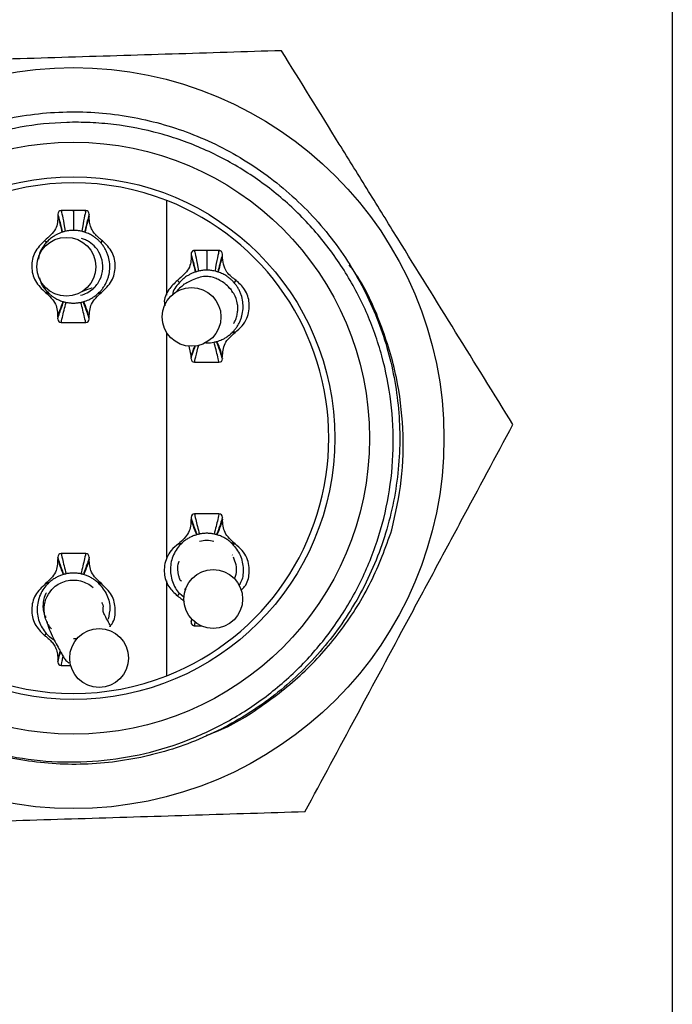
# Model space of a CAD drawing. Units: millimetres. Extents: x 0 to 210, y 0 to 297.
# Drawn here: x 105 to 114, y 60 to 75 of the extents above; entities that cross this region are included whole.
import ezdxf

# ---------------------------------------------------------------- set-up
doc = ezdxf.new("R2010")
doc.units = ezdxf.units.MM

msp = doc.modelspace()

# ---------------------------------------------------------------- linework, layer by layer
at = {"color": 7, "linetype": 'Continuous', "lineweight": 25}
for p, q in [((114.472, 89.36), (114.472, 47.56)), ((107.172, 70.524), (107.172, 71.892)), ((105.595, 71.696), (105.595, 71.67)), ((106.049, 71.67), (106.049, 71.696)), ((105.662, 71.435), (105.656, 71.434)), ((105.412, 71.305), (105.426, 71.281)), ((106.232, 71.305), (106.217, 71.281)), ((107.52, 71.119), (107.52, 71.093)), ((107.521, 71.112), (107.521, 71.112)), ((107.973, 71.093), (107.973, 71.119)), ((107.587, 70.86), (107.581, 70.859)), ((107.331, 70.732), (107.351, 70.706)), ((108.162, 70.732), (108.142, 70.706)), ((105.467, 70.567), (105.419, 70.563)), ((105.419, 70.563), (105.473, 70.543)), ((106.111, 70.634), (106.12, 70.635)), ((106.225, 70.563), (106.17, 70.543)), ((106.177, 70.567), (106.225, 70.563)), ((106.048, 70.182), (106.048, 70.182)), ((107.172, 66.735), (107.172, 69.978)), ((107.489, 69.79), (107.52, 69.631)), ((107.521, 69.609), (107.521, 69.609)), ((107.521, 67.312), (107.521, 67.312)), ((106.048, 66.738), (106.048, 66.738)), ((105.419, 66.358), (105.473, 66.378)), ((105.467, 66.354), (105.419, 66.358)), ((106.225, 66.358), (106.17, 66.378)), ((106.177, 66.354), (106.225, 66.358)), ((107.172, 65.029), (107.172, 66.397)), ((107.443, 66.264), (107.427, 66.281)), ((107.331, 66.189), (107.351, 66.215)), ((107.419, 66.156), (107.351, 66.215)), ((107.52, 65.828), (107.52, 65.802)), ((107.521, 65.809), (107.521, 65.809)), ((105.412, 65.616), (105.426, 65.64)), ((105.595, 65.251), (105.595, 65.225))]:
    msp.add_line(p, q, dxfattribs=at)
for centre, radius in [((105.822, 68.46), 5.351), ((105.822, 68.46), 4.275), ((105.822, 68.46), 3.775), ((105.719, 70.935), 0.425), ((107.527, 70.211), 0.425), ((107.84, 66.136), 0.425), ((106.192, 65.284), 0.425)]:
    msp.add_circle(centre, radius, dxfattribs=at)
for centre, radius, start, end in [((105.822, 68.46), 3.687, 68.5246, 111.4754), ((105.822, 68.46), 3.688, 291.4754, 68.5246), ((105.822, 70.935), 0.525, 71.6288, 72.251), ((107.747, 70.36), 0.525, 71.6288, 72.251), ((105.822, 70.935), 0.525, 253.7438, 254.2363), ((105.822, 70.935), 0.525, 285.7637, 286.2562), ((107.747, 70.36), 0.525, 285.7637, 286.2562), ((107.747, 66.56), 0.525, 105.7637, 106.2562), ((107.747, 66.56), 0.525, 73.7438, 74.2363), ((105.822, 65.985), 0.525, 105.7637, 106.2562), ((105.822, 65.985), 0.525, 73.7438, 74.2363), ((105.822, 68.46), 3.688, 248.5246, 291.4754)]:
    msp.add_arc(centre, radius, start, end, dxfattribs=at)
for points, knots in [([(108.826, 74.056), (108.306, 74.04), (107.775, 74.023), (106.715, 73.991), (106.184, 73.974), (105.12, 73.941), (104.586, 73.925), (103.517, 73.892), (102.993, 73.876), (102.478, 73.86)], [0, 0, 0, 0, 0.25, 0.25, 0.5, 0.5, 0.75, 0.75, 1, 1, 1, 1]), ([(112.17, 68.656), (111.895, 69.1), (111.619, 69.545), (111.065, 70.44), (110.786, 70.89), (110.366, 71.569), (110.225, 71.796), (109.943, 72.252), (109.801, 72.481), (109.38, 73.162), (109.102, 73.611), (108.826, 74.056)], [0, 0, 0, 0, 0.25, 0.25, 0.5, 0.5, 0.625, 0.625, 0.75, 0.75, 1, 1, 1, 1]), ([(101.985, 71.196), (102.146, 71.401), (102.495, 71.843), (103.179, 72.396), (103.997, 72.84), (104.901, 73.114), (105.835, 73.203), (106.752, 73.11), (107.628, 72.845), (108.447, 72.411), (109.176, 71.815), (109.773, 71.085), (110.206, 70.267), (110.471, 69.39), (110.565, 68.474), (110.476, 67.54), (110.201, 66.636), (109.758, 65.816), (109.174, 65.108), (108.466, 64.524), (107.646, 64.081), (106.743, 63.807), (105.807, 63.716), (104.895, 63.817), (104.181, 64.007), (103.809, 64.216), (103.698, 64.278)], [0, 0, 0, 0, 0.0364018, 0.0784254, 0.1218349, 0.1658246, 0.2095223, 0.2520896, 0.2937247, 0.3367558, 0.3806478, 0.4245397, 0.4675709, 0.509206, 0.5517732, 0.595471, 0.6394607, 0.6828702, 0.7248938, 0.7669174, 0.8103269, 0.8543166, 0.8980143, 0.9405816, 0.9822167, 1, 1, 1, 1]), ([(102.027, 65.666), (102.301, 65.301), (102.625, 64.978), (103.357, 64.435), (103.753, 64.223), (104.391, 63.99), (104.611, 63.927), (105.055, 63.834), (105.282, 63.804), (105.733, 63.777), (105.957, 63.78), (106.406, 63.818), (106.63, 63.854), (107.073, 63.958), (107.29, 64.026), (107.713, 64.194), (107.916, 64.292), (108.306, 64.516), (108.492, 64.642), (108.759, 64.852), (108.847, 64.926), (109.014, 65.078), (109.095, 65.157), (109.327, 65.402), (109.469, 65.576), (109.728, 65.945), (109.846, 66.141), (110.05, 66.547), (110.137, 66.759), (110.279, 67.189), (110.334, 67.407), (110.411, 67.85), (110.433, 68.074), (110.445, 68.53), (110.434, 68.757), (110.379, 69.208), (110.335, 69.431), (110.216, 69.865), (110.141, 70.077), (109.959, 70.49), (109.851, 70.692), (109.609, 71.076), (109.472, 71.26), (109.177, 71.602), (109.018, 71.761), (108.678, 72.055), (108.495, 72.19), (108.111, 72.434), (107.91, 72.541), (107.493, 72.725), (107.281, 72.8), (106.847, 72.919), (106.626, 72.962), (106.289, 73.003), (106.175, 73.012), (105.949, 73.022), (105.836, 73.023), (105.498, 73.013), (105.275, 72.99), (104.831, 72.91), (104.609, 72.853), (104.179, 72.706), (103.969, 72.617), (103.565, 72.408), (103.372, 72.289), (103.188, 72.155)], [0, 0, 0, 0, 0.0625, 0.0625, 0.125, 0.125, 0.15625, 0.15625, 0.1875, 0.1875, 0.21875, 0.21875, 0.25, 0.25, 0.28125, 0.28125, 0.3125, 0.3125, 0.34375, 0.34375, 0.359375, 0.359375, 0.375, 0.375, 0.40625, 0.40625, 0.4375, 0.4375, 0.46875, 0.46875, 0.5, 0.5, 0.53125, 0.53125, 0.5625, 0.5625, 0.59375, 0.59375, 0.625, 0.625, 0.65625, 0.65625, 0.6875, 0.6875, 0.71875, 0.71875, 0.75, 0.75, 0.78125, 0.78125, 0.8125, 0.8125, 0.84375, 0.84375, 0.859375, 0.859375, 0.875, 0.875, 0.90625, 0.90625, 0.9375, 0.9375, 0.96875, 0.96875, 1, 1, 1, 1]), ([(105.645, 71.747), (105.632, 71.744), (105.605, 71.738), (105.598, 71.71), (105.595, 71.696)], [0, 0, 0, 0, 0.4981763, 1, 1, 1, 1]), ([(105.596, 71.689), (105.596, 71.69), (105.594, 71.695), (105.612, 71.638), (105.643, 71.512), (105.662, 71.435)], [0, 0, 0, 0, 0.113716, 0.458251, 1, 1, 1, 1]), ([(105.647, 71.735), (105.645, 71.751), (105.641, 71.752), (105.678, 71.606), (105.703, 71.447)], [0, 0, 0, 0, 0.330679, 1, 1, 1, 1]), ([(105.822, 71.747), (105.792, 71.747), (105.734, 71.747), (105.675, 71.747), (105.645, 71.747)], [0, 0, 0, 0, 0.497363, 1, 1, 1, 1]), ([(105.822, 71.735), (105.822, 71.75), (105.822, 71.75), (105.822, 71.613), (105.822, 71.46)], [0, 0, 0, 0, 0.330679, 1, 1, 1, 1]), ([(105.998, 71.747), (105.969, 71.747), (105.91, 71.747), (105.851, 71.747), (105.822, 71.747)], [0, 0, 0, 0, 0.502637, 1, 1, 1, 1]), ([(105.997, 71.735), (105.998, 71.751), (106.003, 71.752), (105.966, 71.606), (105.941, 71.447)], [0, 0, 0, 0, 0.330679, 1, 1, 1, 1]), ([(106.048, 71.689), (106.048, 71.69), (106.049, 71.695), (106.031, 71.638), (106.001, 71.512), (105.982, 71.435)], [0, 0, 0, 0, 0.113716, 0.458251, 1, 1, 1, 1]), ([(106.049, 71.696), (106.045, 71.71), (106.039, 71.738), (106.012, 71.744), (105.998, 71.747)], [0, 0, 0, 0, 0.501824, 1, 1, 1, 1]), ([(105.595, 71.669), (105.594, 71.605), (105.592, 71.48), (105.466, 71.367), (105.404, 71.312)], [0, 0, 0, 0, 0.509527, 1, 1, 1, 1]), ([(105.596, 71.664), (105.596, 71.665), (105.595, 71.668), (105.611, 71.618), (105.639, 71.503), (105.656, 71.434)], [0, 0, 0, 0, 0.081194, 0.438439, 1, 1, 1, 1]), ([(106.048, 71.664), (106.048, 71.665), (106.049, 71.668), (106.032, 71.618), (106.004, 71.503), (105.987, 71.434)], [0, 0, 0, 0, 0.080299, 0.437892, 1, 1, 1, 1]), ([(106.239, 71.312), (106.225, 71.323), (106.19, 71.351), (106.15, 71.388), (106.106, 71.438), (106.07, 71.503), (106.049, 71.586), (106.049, 71.64), (106.049, 71.669)], [0, 0, 0, 0, 0.075403, 0.1871258, 0.3353688, 0.5202328, 0.7417964, 1, 1, 1, 1]), ([(105.656, 71.434), (105.642, 71.428), (105.612, 71.418), (105.571, 71.397), (105.524, 71.369), (105.474, 71.332), (105.442, 71.298), (105.426, 71.281)], [0, 0, 0, 0, 0.167138, 0.333401, 0.500097, 0.749304, 1, 1, 1, 1]), ([(106.217, 71.281), (106.207, 71.292), (106.186, 71.315), (106.15, 71.346), (106.107, 71.378), (106.053, 71.409), (106.009, 71.425), (105.987, 71.434)], [0, 0, 0, 0, 0.167138, 0.333401, 0.500097, 0.749304, 1, 1, 1, 1]), ([(105.404, 71.312), (105.351, 71.259), (105.247, 71.154), (105.203, 70.935), (105.255, 70.718), (105.363, 70.615), (105.418, 70.563)], [0, 0, 0, 0, 0.251487, 0.498429, 0.745711, 1, 1, 1, 1]), ([(105.426, 71.281), (105.383, 71.225), (105.327, 71.154), (105.319, 71.066), (105.317, 71.046)], [0, 0, 0, 0, 0.777651, 1, 1, 1, 1]), ([(106.142, 71.215), (106.115, 71.246), (106.084, 71.272), (106.032, 71.305), (106.014, 71.315), (105.977, 71.331), (105.958, 71.338), (105.938, 71.344)], [0, 0, 0, 0, 0.5, 0.5, 0.75, 0.75, 1, 1, 1, 1]), ([(106.17, 70.543), (106.183, 70.555), (106.208, 70.578), (106.241, 70.617), (106.27, 70.66), (106.294, 70.705), (106.315, 70.752), (106.335, 70.817), (106.349, 70.902), (106.346, 71.005), (106.326, 71.088), (106.301, 71.152), (106.277, 71.198), (106.25, 71.241), (106.228, 71.267), (106.217, 71.281)], [0, 0, 0, 0, 0.062893, 0.125145, 0.187354, 0.25012, 0.31248, 0.375175, 0.500081, 0.624986, 0.749891, 0.81225, 0.874946, 0.93722, 1, 1, 1, 1]), ([(106.225, 70.563), (106.28, 70.615), (106.389, 70.718), (106.44, 70.935), (106.397, 71.154), (106.292, 71.259), (106.239, 71.312)], [0, 0, 0, 0, 0.254289, 0.501571, 0.748513, 1, 1, 1, 1]), ([(106.104, 70.618), (106.146, 70.655), (106.179, 70.699), (106.228, 70.799), (106.242, 70.853), (106.253, 71.018), (106.215, 71.131), (106.142, 71.215)], [0, 0, 0, 0, 0.25, 0.25, 0.5, 0.5, 1, 1, 1, 1]), ([(107.57, 71.17), (107.567, 71.17), (107.562, 71.17), (107.556, 71.168), (107.549, 71.166), (107.541, 71.161), (107.523, 71.146), (107.521, 71.131), (107.52, 71.119)], [0, 0, 0, 0, 0.0508414, 0.0784592, 0.109704, 0.1925697, 0.3094205, 1, 1, 1, 1]), ([(107.521, 71.112), (107.521, 71.113), (107.52, 71.117), (107.539, 71.06), (107.568, 70.936), (107.587, 70.86)], [0, 0, 0, 0, 0.123513, 0.464229, 1, 1, 1, 1]), ([(107.572, 71.16), (107.57, 71.173), (107.566, 71.174), (107.603, 71.033), (107.628, 70.872)], [0, 0, 0, 0, 0.306801, 1, 1, 1, 1]), ([(107.747, 71.17), (107.717, 71.17), (107.659, 71.17), (107.6, 71.17), (107.57, 71.17)], [0, 0, 0, 0, 0.497404, 1, 1, 1, 1]), ([(107.747, 71.16), (107.747, 71.173), (107.747, 71.173), (107.747, 71.041), (107.747, 70.885)], [0, 0, 0, 0, 0.306801, 1, 1, 1, 1]), ([(107.923, 71.17), (107.894, 71.17), (107.835, 71.17), (107.776, 71.17), (107.747, 71.17)], [0, 0, 0, 0, 0.502596, 1, 1, 1, 1]), ([(107.922, 71.16), (107.923, 71.173), (107.927, 71.174), (107.891, 71.033), (107.866, 70.872)], [0, 0, 0, 0, 0.306801, 1, 1, 1, 1]), ([(107.972, 71.112), (107.973, 71.113), (107.974, 71.117), (107.955, 71.06), (107.925, 70.936), (107.907, 70.86)], [0, 0, 0, 0, 0.1317774, 0.4692806, 1, 1, 1, 1]), ([(107.973, 71.119), (107.972, 71.131), (107.97, 71.146), (107.952, 71.161), (107.945, 71.166), (107.938, 71.168), (107.931, 71.17), (107.926, 71.17), (107.923, 71.17)], [0, 0, 0, 0, 0.6905795, 0.8074303, 0.890296, 0.9215408, 0.9491586, 1, 1, 1, 1]), ([(107.52, 71.093), (107.52, 71.03), (107.519, 70.909), (107.387, 70.793), (107.323, 70.738)], [0, 0, 0, 0, 0.519047, 1, 1, 1, 1]), ([(107.521, 71.087), (107.521, 71.088), (107.52, 71.09), (107.537, 71.04), (107.565, 70.927), (107.581, 70.859)], [0, 0, 0, 0, 0.0940786, 0.4463038, 1, 1, 1, 1]), ([(107.972, 71.087), (107.972, 71.088), (107.973, 71.09), (107.956, 71.04), (107.929, 70.927), (107.912, 70.859)], [0, 0, 0, 0, 0.094191, 0.446373, 1, 1, 1, 1]), ([(108.17, 70.738), (108.147, 70.756), (108.085, 70.803), (107.991, 70.907), (107.981, 71.012), (107.973, 71.093)], [0, 0, 0, 0, 0.120738, 0.327381, 1, 1, 1, 1]), ([(107.581, 70.859), (107.567, 70.853), (107.537, 70.843), (107.496, 70.822), (107.449, 70.794), (107.399, 70.757), (107.367, 70.723), (107.351, 70.706)], [0, 0, 0, 0, 0.167138, 0.333401, 0.500097, 0.749304, 1, 1, 1, 1]), ([(108.142, 70.706), (108.132, 70.717), (108.111, 70.74), (108.075, 70.771), (108.032, 70.803), (107.978, 70.834), (107.934, 70.85), (107.912, 70.859)], [0, 0, 0, 0, 0.167138, 0.333401, 0.500097, 0.749304, 1, 1, 1, 1]), ([(110.422, 67.133), (110.474, 67.372), (110.581, 67.854), (110.596, 68.598), (110.505, 69.361), (110.271, 70.111), (110.03, 70.66), (109.837, 70.918), (109.804, 70.961)], [0, 0, 0, 0, 0.183783, 0.36982, 0.555857, 0.757628, 0.959374, 1, 1, 1, 1]), ([(105.332, 70.774), (105.337, 70.751), (105.356, 70.66), (105.423, 70.593), (105.473, 70.543)], [0, 0, 0, 0, 0.260382, 1, 1, 1, 1]), ([(107.323, 70.738), (107.279, 70.696), (107.182, 70.603), (107.123, 70.462), (107.138, 70.386), (107.141, 70.372)], [0, 0, 0, 0, 0.405276, 0.891308, 1, 1, 1, 1]), ([(107.351, 70.706), (107.305, 70.651), (107.258, 70.596), (107.25, 70.529), (107.25, 70.529)], [0, 0, 0, 0, 0.999139, 1, 1, 1, 1]), ([(108.133, 70.115), (108.138, 70.123), (108.158, 70.152), (108.178, 70.208), (108.193, 70.275), (108.197, 70.338), (108.191, 70.416), (108.159, 70.519), (108.131, 70.558), (108.084, 70.62), (108.021, 70.685), (107.927, 70.747), (107.855, 70.778), (107.778, 70.797), (107.696, 70.796), (107.603, 70.771), (107.511, 70.729), (107.43, 70.687), (107.4, 70.676), (107.418, 70.685), (107.399, 70.659), (107.338, 70.612), (107.298, 70.566), (107.29, 70.558)], [0, 0, 0, 0, 0.003371, 0.011501, 0.019816, 0.028683, 0.03844, 0.061563, 0.115777, 0.161619, 0.193918, 0.218527, 0.24966, 0.293727, 0.353536, 0.422252, 0.496515, 0.573595, 0.67539, 0.779093, 0.886673, 0.979445, 1, 1, 1, 1]), ([(108.095, 69.968), (108.108, 69.98), (108.133, 70.003), (108.166, 70.042), (108.195, 70.085), (108.219, 70.13), (108.24, 70.177), (108.26, 70.242), (108.274, 70.327), (108.271, 70.43), (108.251, 70.513), (108.226, 70.577), (108.202, 70.623), (108.175, 70.666), (108.153, 70.692), (108.142, 70.706)], [0, 0, 0, 0, 0.062893, 0.125145, 0.187354, 0.25012, 0.31248, 0.375175, 0.500081, 0.624986, 0.749891, 0.81225, 0.874946, 0.93722, 1, 1, 1, 1]), ([(108.156, 69.988), (108.192, 70.018), (108.262, 70.075), (108.347, 70.216), (108.378, 70.4), (108.316, 70.603), (108.216, 70.696), (108.17, 70.738)], [0, 0, 0, 0, 0.168353, 0.32135, 0.588224, 0.812766, 1, 1, 1, 1]), ([(105.418, 70.563), (105.475, 70.511), (105.584, 70.408), (105.591, 70.272), (105.594, 70.206)], [0, 0, 0, 0, 0.513689, 1, 1, 1, 1]), ([(105.473, 70.543), (105.483, 70.534), (105.503, 70.518), (105.534, 70.495), (105.573, 70.472), (105.619, 70.449), (105.656, 70.437), (105.675, 70.431)], [0, 0, 0, 0, 0.167104, 0.333494, 0.500066, 0.749139, 1, 1, 1, 1]), ([(105.925, 70.523), (105.958, 70.532), (105.99, 70.544), (106.05, 70.575), (106.078, 70.595), (106.104, 70.618)], [0, 0, 0, 0, 0.5, 0.5, 1, 1, 1, 1]), ([(105.946, 70.578), (106.003, 70.601), (106.064, 70.626), (106.09, 70.63), (106.092, 70.63)], [0, 0, 0, 0, 0.930806, 1, 1, 1, 1]), ([(105.969, 70.431), (105.981, 70.435), (106.006, 70.443), (106.041, 70.458), (106.082, 70.478), (106.126, 70.506), (106.155, 70.53), (106.17, 70.543)], [0, 0, 0, 0, 0.1671044, 0.3334939, 0.5000663, 0.7491387, 1, 1, 1, 1]), ([(106.049, 70.206), (106.053, 70.272), (106.06, 70.408), (106.169, 70.511), (106.225, 70.563)], [0, 0, 0, 0, 0.486311, 1, 1, 1, 1]), ([(108.121, 70.559), (108.121, 70.561), (108.11, 70.592), (108.088, 70.617), (108.067, 70.64)], [0, 0, 0, 0, 0.0645391, 1, 1, 1, 1]), ([(105.597, 70.21), (105.595, 70.212), (105.588, 70.172), (105.64, 70.364), (105.675, 70.431)], [0, 0, 0, 0, 0.330679, 1, 1, 1, 1]), ([(105.596, 70.182), (105.595, 70.181), (105.594, 70.176), (105.616, 70.256), (105.655, 70.364), (105.679, 70.43)], [0, 0, 0, 0, 0.111857, 0.457212, 1, 1, 1, 1]), ([(105.646, 70.131), (105.645, 70.131), (105.644, 70.126), (105.663, 70.217), (105.696, 70.344), (105.716, 70.421)], [0, 0, 0, 0, 0.077725, 0.43626, 1, 1, 1, 1]), ([(105.716, 70.421), (105.733, 70.418), (105.768, 70.412), (105.822, 70.41), (105.875, 70.412), (105.91, 70.418), (105.928, 70.421)], [0, 0, 0, 0, 0.251303, 0.5, 0.748697, 1, 1, 1, 1]), ([(105.998, 70.131), (105.998, 70.131), (105.999, 70.126), (105.98, 70.217), (105.948, 70.344), (105.928, 70.421)], [0, 0, 0, 0, 0.07763, 0.436202, 1, 1, 1, 1]), ([(106.048, 70.182), (106.048, 70.181), (106.05, 70.176), (106.027, 70.256), (105.988, 70.364), (105.964, 70.43)], [0, 0, 0, 0, 0.104191, 0.452526, 1, 1, 1, 1]), ([(106.047, 70.21), (106.049, 70.212), (106.055, 70.172), (106.003, 70.364), (105.969, 70.431)], [0, 0, 0, 0, 0.330679, 1, 1, 1, 1]), ([(105.594, 70.18), (105.598, 70.166), (105.604, 70.137), (105.631, 70.131), (105.645, 70.128)], [0, 0, 0, 0, 0.501595, 1, 1, 1, 1]), ([(105.645, 70.128), (105.673, 70.129), (105.712, 70.129), (105.768, 70.129), (105.799, 70.129), (105.83, 70.129), (105.868, 70.129), (105.929, 70.129), (105.97, 70.129), (105.999, 70.128)], [0, 0, 0, 0, 0.283453, 0.400681, 0.453462, 0.505171, 0.612763, 0.732131, 1, 1, 1, 1]), ([(105.999, 70.128), (106.012, 70.131), (106.039, 70.137), (106.046, 70.166), (106.049, 70.18)], [0, 0, 0, 0, 0.498405, 1, 1, 1, 1]), ([(107.974, 69.631), (107.977, 69.698), (107.983, 69.83), (108.099, 69.936), (108.156, 69.988)], [0, 0, 0, 0, 0.505545, 1, 1, 1, 1]), ([(108.109, 69.991), (108.112, 69.99), (108.194, 69.979), (108.144, 70.006), (108.095, 69.968)], [0.28, 0.28, 0.28, 0.28, 0.3068014, 1, 1, 1, 1]), ([(107.715, 69.839), (107.726, 69.837), (107.772, 69.831), (107.818, 69.84), (107.853, 69.846)], [0, 0, 0, 0, 0.22928, 1, 1, 1, 1]), ([(107.922, 69.558), (107.922, 69.557), (107.923, 69.553), (107.904, 69.65), (107.872, 69.772), (107.853, 69.846)], [0, 0, 0, 0, 0.096278, 0.447616, 1, 1, 1, 1]), ([(107.972, 69.609), (107.973, 69.607), (107.974, 69.602), (107.95, 69.688), (107.913, 69.792), (107.889, 69.855)], [0, 0, 0, 0, 0.125995, 0.465865, 1, 1, 1, 1]), ([(107.894, 69.856), (107.906, 69.86), (107.931, 69.868), (107.966, 69.883), (108.007, 69.903), (108.051, 69.931), (108.08, 69.955), (108.095, 69.968)], [0, 0, 0, 0, 0.167104, 0.333494, 0.500066, 0.749139, 1, 1, 1, 1]), ([(107.972, 69.635), (107.974, 69.636), (107.979, 69.601), (107.929, 69.789), (107.894, 69.856)], [0, 0, 0, 0, 0.306801, 1, 1, 1, 1]), ([(107.522, 69.635), (107.52, 69.63), (107.517, 69.619), (107.536, 69.689), (107.564, 69.762), (107.578, 69.798)], [0, 0, 0, 0, 0.333593, 0.667069, 1, 1, 1, 1]), ([(107.521, 69.609), (107.521, 69.608), (107.519, 69.603), (107.538, 69.673), (107.569, 69.756), (107.584, 69.799)], [0, 0, 0, 0, 0.144001, 0.556103, 1, 1, 1, 1]), ([(107.571, 69.558), (107.571, 69.557), (107.57, 69.553), (107.587, 69.638), (107.615, 69.745), (107.63, 69.805)], [0, 0, 0, 0, 0.107653, 0.501664, 1, 1, 1, 1]), ([(107.52, 69.606), (107.523, 69.592), (107.53, 69.563), (107.557, 69.558), (107.57, 69.555)], [0, 0, 0, 0, 0.501867, 1, 1, 1, 1]), ([(107.57, 69.555), (107.596, 69.555), (107.631, 69.555), (107.686, 69.555), (107.713, 69.555), (107.724, 69.555), (107.736, 69.555), (107.751, 69.555), (107.77, 69.555), (107.802, 69.555), (107.857, 69.555), (107.896, 69.555), (107.923, 69.555)], [0, 0, 0, 0, 0.324831, 0.434162, 0.454526, 0.473045, 0.490707, 0.508471, 0.547119, 0.592827, 0.707399, 1, 1, 1, 1]), ([(107.923, 69.555), (107.937, 69.558), (107.964, 69.563), (107.971, 69.592), (107.974, 69.606)], [0, 0, 0, 0, 0.498133, 1, 1, 1, 1]), ([(109.165, 63.061), (109.412, 63.521), (109.66, 63.982), (110.158, 64.91), (110.408, 65.376), (110.786, 66.08), (110.912, 66.315), (111.166, 66.787), (111.293, 67.024), (111.672, 67.73), (111.922, 68.195), (112.17, 68.656)], [0, 0, 0, 0, 0.25, 0.25, 0.5, 0.5, 0.625, 0.625, 0.75, 0.75, 1, 1, 1, 1]), ([(107.52, 67.289), (107.517, 67.223), (107.511, 67.091), (107.395, 66.985), (107.337, 66.933)], [0, 0, 0, 0, 0.505545, 1, 1, 1, 1]), ([(107.522, 67.286), (107.52, 67.284), (107.514, 67.32), (107.565, 67.131), (107.6, 67.064)], [0, 0, 0, 0, 0.306801, 1, 1, 1, 1]), ([(107.57, 67.366), (107.557, 67.363), (107.53, 67.357), (107.523, 67.329), (107.52, 67.315)], [0, 0, 0, 0, 0.498133, 1, 1, 1, 1]), ([(107.521, 67.312), (107.521, 67.313), (107.519, 67.318), (107.543, 67.233), (107.581, 67.129), (107.604, 67.066)], [0, 0, 0, 0, 0.119626, 0.461973, 1, 1, 1, 1]), ([(107.923, 67.366), (107.897, 67.366), (107.862, 67.366), (107.807, 67.366), (107.78, 67.366), (107.769, 67.365), (107.758, 67.365), (107.743, 67.365), (107.723, 67.366), (107.692, 67.366), (107.636, 67.366), (107.598, 67.366), (107.57, 67.366)], [0, 0, 0, 0, 0.324831, 0.434162, 0.454526, 0.473045, 0.490707, 0.508471, 0.547119, 0.592827, 0.707399, 1, 1, 1, 1]), ([(107.571, 67.362), (107.571, 67.363), (107.57, 67.368), (107.59, 67.271), (107.621, 67.149), (107.641, 67.075)], [0, 0, 0, 0, 0.096021, 0.447459, 1, 1, 1, 1]), ([(107.922, 67.362), (107.922, 67.363), (107.923, 67.368), (107.904, 67.271), (107.872, 67.149), (107.853, 67.075)], [0, 0, 0, 0, 0.096331, 0.447648, 1, 1, 1, 1]), ([(107.972, 67.312), (107.973, 67.313), (107.974, 67.318), (107.95, 67.233), (107.913, 67.129), (107.889, 67.066)], [0, 0, 0, 0, 0.126268, 0.466031, 1, 1, 1, 1]), ([(107.972, 67.286), (107.974, 67.284), (107.979, 67.32), (107.929, 67.131), (107.894, 67.064)], [0, 0, 0, 0, 0.306801, 1, 1, 1, 1]), ([(107.974, 67.315), (107.971, 67.329), (107.964, 67.357), (107.937, 67.363), (107.923, 67.366)], [0, 0, 0, 0, 0.501867, 1, 1, 1, 1]), ([(108.156, 66.933), (108.099, 66.985), (107.983, 67.091), (107.977, 67.223), (107.974, 67.289)], [0, 0, 0, 0, 0.494455, 1, 1, 1, 1]), ([(107.745, 64.169), (107.784, 64.183), (108.074, 64.284), (108.564, 64.589), (109.184, 65.082), (109.711, 65.686), (110.143, 66.37), (110.329, 66.879), (110.422, 67.133)], [0, 0, 0, 0, 0.030727, 0.222815, 0.414862, 0.606933, 0.803467, 1, 1, 1, 1]), ([(107.643, 66.973), (107.678, 66.98), (107.712, 66.985), (107.782, 66.985), (107.816, 66.98), (107.85, 66.973)], [0, 0, 0, 0, 0.5, 0.5, 1, 1, 1, 1]), ([(107.337, 66.933), (107.301, 66.903), (107.232, 66.846), (107.147, 66.705), (107.116, 66.52), (107.178, 66.318), (107.278, 66.225), (107.323, 66.183)], [0, 0, 0, 0, 0.168353, 0.32135, 0.588224, 0.812766, 1, 1, 1, 1]), ([(107.385, 66.93), (107.381, 66.931), (107.299, 66.942), (107.35, 66.915), (107.398, 66.953)], [0.28, 0.28, 0.28, 0.28, 0.3068014, 1, 1, 1, 1]), ([(108.095, 66.953), (108.142, 66.902), (108.234, 66.799), (108.281, 66.595), (108.271, 66.429), (108.222, 66.351), (108.209, 66.331)], [0, 0, 0, 0, 0.299252, 0.598504, 0.897755, 1, 1, 1, 1]), ([(108.109, 66.93), (108.112, 66.931), (108.194, 66.942), (108.144, 66.915), (108.095, 66.953)], [0.28, 0.28, 0.28, 0.28, 0.3068014, 1, 1, 1, 1]), ([(108.241, 66.26), (108.26, 66.278), (108.331, 66.348), (108.375, 66.521), (108.347, 66.704), (108.262, 66.846), (108.192, 66.903), (108.156, 66.933)], [0, 0, 0, 0, 0.08894, 0.340638, 0.639786, 0.811286, 1, 1, 1, 1]), ([(105.594, 66.715), (105.591, 66.649), (105.584, 66.513), (105.475, 66.41), (105.418, 66.358)], [0, 0, 0, 0, 0.486311, 1, 1, 1, 1]), ([(105.597, 66.711), (105.595, 66.709), (105.588, 66.749), (105.64, 66.557), (105.675, 66.489)], [0, 0, 0, 0, 0.330679, 1, 1, 1, 1]), ([(105.645, 66.792), (105.631, 66.789), (105.604, 66.784), (105.598, 66.755), (105.594, 66.741)], [0, 0, 0, 0, 0.4984054, 1, 1, 1, 1]), ([(105.596, 66.738), (105.595, 66.74), (105.594, 66.745), (105.616, 66.665), (105.655, 66.557), (105.679, 66.491)], [0, 0, 0, 0, 0.111431, 0.456951, 1, 1, 1, 1]), ([(105.999, 66.792), (105.971, 66.792), (105.931, 66.792), (105.875, 66.792), (105.844, 66.792), (105.814, 66.792), (105.775, 66.792), (105.715, 66.792), (105.673, 66.792), (105.645, 66.792)], [0, 0, 0, 0, 0.283453, 0.400681, 0.453462, 0.505171, 0.612763, 0.732131, 1, 1, 1, 1]), ([(105.646, 66.789), (105.645, 66.79), (105.644, 66.795), (105.663, 66.704), (105.696, 66.577), (105.716, 66.5)], [0, 0, 0, 0, 0.077706, 0.436248, 1, 1, 1, 1]), ([(105.998, 66.789), (105.998, 66.79), (105.999, 66.795), (105.98, 66.704), (105.948, 66.577), (105.928, 66.5)], [0, 0, 0, 0, 0.07763, 0.436202, 1, 1, 1, 1]), ([(106.048, 66.738), (106.048, 66.74), (106.05, 66.745), (106.027, 66.665), (105.988, 66.557), (105.964, 66.491)], [0, 0, 0, 0, 0.104191, 0.452526, 1, 1, 1, 1]), ([(106.047, 66.711), (106.049, 66.709), (106.055, 66.749), (106.003, 66.557), (105.969, 66.489)], [0, 0, 0, 0, 0.330679, 1, 1, 1, 1]), ([(106.049, 66.741), (106.046, 66.755), (106.039, 66.784), (106.012, 66.789), (105.999, 66.792)], [0, 0, 0, 0, 0.501595, 1, 1, 1, 1]), ([(106.225, 66.358), (106.169, 66.41), (106.06, 66.513), (106.053, 66.649), (106.049, 66.715)], [0, 0, 0, 0, 0.513689, 1, 1, 1, 1]), ([(108.118, 66.768), (108.118, 66.767), (108.118, 66.767), (108.115, 66.773), (108.114, 66.774)], [0, 0, 0, 0, 0.755811, 1, 1, 1, 1]), ([(108.127, 66.743), (108.142, 66.707), (108.175, 66.627), (108.178, 66.515), (108.153, 66.451), (108.145, 66.431)], [0, 0, 0, 0, 0.359453, 0.80673, 1, 1, 1, 1]), ([(107.342, 66.682), (107.338, 66.671), (107.324, 66.631), (107.324, 66.583), (107.327, 66.533), (107.336, 66.483), (107.347, 66.441), (107.358, 66.406), (107.373, 66.403), (107.38, 66.401)], [0, 0, 0, 0, 0.035166, 0.130895, 0.264201, 0.425004, 0.603272, 0.7916, 1, 1, 1, 1]), ([(105.418, 66.358), (105.363, 66.306), (105.255, 66.203), (105.203, 65.986), (105.247, 65.767), (105.351, 65.662), (105.404, 65.609)], [0, 0, 0, 0, 0.254289, 0.501571, 0.748513, 1, 1, 1, 1]), ([(105.502, 65.706), (105.465, 65.748), (105.437, 65.797), (105.402, 65.901), (105.394, 65.957), (105.405, 66.122), (105.456, 66.229), (105.54, 66.303)], [0, 0, 0, 0, 0.25, 0.25, 0.5, 0.5, 1, 1, 1, 1]), ([(105.54, 66.303), (105.565, 66.326), (105.593, 66.345), (105.653, 66.377), (105.686, 66.388), (105.718, 66.398)], [0, 0, 0, 0, 0.5, 0.5, 1, 1, 1, 1]), ([(105.718, 66.398), (105.753, 66.405), (105.787, 66.41), (105.857, 66.41), (105.891, 66.405), (105.925, 66.398)], [0, 0, 0, 0, 0.5, 0.5, 1, 1, 1, 1]), ([(105.925, 66.398), (105.958, 66.388), (105.99, 66.377), (106.05, 66.345), (106.078, 66.326), (106.104, 66.303)], [0, 0, 0, 0, 0.5, 0.5, 1, 1, 1, 1]), ([(106.17, 66.378), (106.216, 66.327), (106.307, 66.225), (106.361, 66.027), (106.335, 65.903), (106.323, 65.845)], [0, 0, 0, 0, 0.349703, 0.699406, 1, 1, 1, 1]), ([(106.344, 65.737), (106.356, 65.75), (106.417, 65.818), (106.437, 65.988), (106.39, 66.203), (106.28, 66.305), (106.225, 66.358)], [0, 0, 0, 0, 0.076108, 0.38091, 0.68613, 1, 1, 1, 1]), ([(105.43, 66.223), (105.426, 66.217), (105.404, 66.184), (105.388, 66.118), (105.379, 66.04), (105.384, 65.976), (105.398, 65.912), (105.416, 65.871), (105.425, 65.859), (105.421, 65.877), (105.418, 65.892), (105.418, 65.897), (105.42, 65.89), (105.421, 65.888)], [0, 0, 0, 0, 0.0104273, 0.0560559, 0.0942894, 0.1281393, 0.1660698, 0.2653638, 0.4049913, 0.5887982, 0.7801873, 0.9484992, 1, 1, 1, 1]), ([(107.323, 66.183), (107.347, 66.165), (107.393, 66.13), (107.415, 66.104), (107.426, 66.092)], [0, 0, 0, 0, 0.5066463, 1, 1, 1, 1]), ([(106.312, 65.831), (106.296, 65.858), (106.266, 65.912), (106.246, 65.972), (106.25, 66.006), (106.254, 66.026), (106.253, 66.04), (106.248, 66.053), (106.236, 66.079), (106.232, 66.086), (106.231, 66.084), (106.231, 66.083)], [0, 0, 0, 0, 0.193377, 0.37187, 0.530194, 0.664362, 0.771717, 0.849507, 0.906777, 0.971831, 1, 1, 1, 1]), ([(107.521, 65.809), (107.521, 65.807), (107.52, 65.803), (107.528, 65.829), (107.533, 65.847)], [0, 0, 0, 0, 0.324162, 1, 1, 1, 1]), ([(105.438, 65.81), (105.44, 65.803), (105.448, 65.763), (105.482, 65.665), (105.54, 65.548), (105.599, 65.441), (105.643, 65.36), (105.679, 65.295), (105.701, 65.259), (105.719, 65.242), (105.735, 65.228), (105.747, 65.216), (105.753, 65.214), (105.755, 65.213)], [0, 0, 0, 0, 0.027197, 0.159133, 0.299517, 0.423404, 0.531515, 0.63342, 0.74149, 0.864311, 0.912478, 0.961161, 1, 1, 1, 1]), ([(106.35, 65.735), (106.351, 65.736), (106.361, 65.741), (106.344, 65.772), (106.323, 65.81), (106.312, 65.831)], [0, 0, 0, 0, 0.04253, 0.467771, 1, 1, 1, 1]), ([(107.52, 65.802), (107.521, 65.79), (107.523, 65.775), (107.541, 65.76), (107.549, 65.755), (107.556, 65.753), (107.562, 65.751), (107.567, 65.751), (107.57, 65.751)], [0, 0, 0, 0, 0.69058, 0.80743, 0.890296, 0.921541, 0.949159, 1, 1, 1, 1]), ([(107.572, 65.76), (107.57, 65.753), (107.568, 65.741), (107.578, 65.787), (107.582, 65.809)], [0, 0, 0, 0, 0.54977, 1, 1, 1, 1]), ([(107.57, 65.751), (107.6, 65.751), (107.632, 65.751), (107.665, 65.751), (107.668, 65.751)], [0, 0, 0, 0, 0.909199, 1, 1, 1, 1]), ([(105.404, 65.609), (105.418, 65.598), (105.454, 65.57), (105.494, 65.533), (105.537, 65.482), (105.573, 65.418), (105.595, 65.335), (105.595, 65.281), (105.595, 65.252)], [0, 0, 0, 0, 0.075403, 0.1871257, 0.3353689, 0.5202329, 0.7417964, 1, 1, 1, 1]), ([(105.544, 65.542), (105.54, 65.544), (105.493, 65.566), (105.458, 65.605), (105.426, 65.64)], [0, 0, 0, 0, 0.09431, 1, 1, 1, 1]), ([(105.885, 65.566), (105.876, 65.565), (105.855, 65.561), (105.834, 65.561), (105.822, 65.561)], [0, 0, 0, 0, 0.422084, 1, 1, 1, 1]), ([(105.596, 65.232), (105.596, 65.231), (105.594, 65.226), (105.606, 65.26), (105.626, 65.342), (105.634, 65.376)], [0, 0, 0, 0, 0.1605171, 0.6468496, 1, 1, 1, 1]), ([(105.596, 65.257), (105.596, 65.256), (105.595, 65.253), (105.605, 65.282), (105.623, 65.354), (105.63, 65.384)], [0, 0, 0, 0, 0.117294, 0.639635, 1, 1, 1, 1]), ([(105.647, 65.185), (105.646, 65.18), (105.643, 65.169), (105.653, 65.207), (105.667, 65.285), (105.672, 65.309)], [0, 0, 0, 0, 0.406756, 0.813342, 1, 1, 1, 1]), ([(105.595, 65.225), (105.598, 65.211), (105.605, 65.183), (105.632, 65.177), (105.645, 65.174)], [0, 0, 0, 0, 0.501824, 1, 1, 1, 1]), ([(105.645, 65.174), (105.675, 65.174), (105.721, 65.174), (105.768, 65.174), (105.785, 65.174)], [0, 0, 0, 0, 0.635146, 1, 1, 1, 1]), ([(109.165, 63.061), (108.645, 63.045), (108.115, 63.029), (107.055, 62.996), (106.524, 62.979), (105.459, 62.947), (104.926, 62.93), (103.857, 62.897), (103.333, 62.881), (102.818, 62.865)], [0, 0, 0, 0, 0.25, 0.25, 0.5, 0.5, 0.75, 0.75, 1, 1, 1, 1])]:
    msp.add_open_spline(points, degree=3, knots=knots, dxfattribs=at)
for points in [[(105.703, 71.447), (105.696, 71.445), (105.682, 71.442), (105.669, 71.438), (105.662, 71.435)], [(105.822, 71.46), (105.802, 71.46), (105.762, 71.459), (105.723, 71.451), (105.703, 71.447)], [(105.941, 71.447), (105.921, 71.451), (105.882, 71.459), (105.842, 71.46), (105.822, 71.46)], [(105.982, 71.435), (105.975, 71.438), (105.961, 71.442), (105.948, 71.445), (105.941, 71.447)], [(107.628, 70.872), (107.621, 70.87), (107.607, 70.867), (107.594, 70.863), (107.587, 70.86)], [(107.747, 70.885), (107.727, 70.885), (107.687, 70.884), (107.648, 70.876), (107.628, 70.872)], [(107.866, 70.872), (107.846, 70.876), (107.807, 70.884), (107.767, 70.885), (107.747, 70.885)], [(107.907, 70.86), (107.9, 70.863), (107.886, 70.867), (107.873, 70.87), (107.866, 70.872)], [(105.679, 70.43), (105.685, 70.429), (105.697, 70.425), (105.709, 70.423), (105.716, 70.421)], [(105.928, 70.421), (105.934, 70.423), (105.946, 70.425), (105.958, 70.429), (105.964, 70.43)], [(107.853, 69.846), (107.859, 69.848), (107.871, 69.85), (107.883, 69.854), (107.889, 69.855)], [(107.6, 67.064), (107.582, 67.059), (107.548, 67.047), (107.499, 67.025), (107.451, 66.995), (107.417, 66.97), (107.398, 66.953)], [(107.641, 67.075), (107.637, 67.074), (107.63, 67.072), (107.621, 67.07), (107.612, 67.068), (107.607, 67.066), (107.604, 67.066)], [(107.853, 67.075), (107.836, 67.078), (107.801, 67.084), (107.747, 67.086), (107.692, 67.084), (107.657, 67.078), (107.641, 67.075)], [(107.889, 67.066), (107.887, 67.066), (107.881, 67.068), (107.873, 67.07), (107.863, 67.072), (107.857, 67.074), (107.853, 67.075)], [(108.095, 66.953), (108.076, 66.97), (108.042, 66.995), (107.994, 67.025), (107.946, 67.047), (107.912, 67.059), (107.894, 67.064)], [(107.398, 66.953), (107.352, 66.912), (107.268, 66.807), (107.208, 66.598), (107.238, 66.381), (107.309, 66.263), (107.351, 66.215)], [(105.675, 66.489), (105.657, 66.484), (105.623, 66.472), (105.574, 66.45), (105.526, 66.42), (105.492, 66.395), (105.473, 66.378)], [(105.716, 66.5), (105.712, 66.499), (105.705, 66.497), (105.696, 66.495), (105.687, 66.493), (105.682, 66.491), (105.679, 66.491)], [(105.928, 66.5), (105.911, 66.503), (105.876, 66.509), (105.822, 66.511), (105.767, 66.509), (105.732, 66.503), (105.716, 66.5)], [(105.964, 66.491), (105.962, 66.491), (105.956, 66.493), (105.948, 66.495), (105.938, 66.497), (105.932, 66.499), (105.928, 66.5)], [(106.17, 66.378), (106.151, 66.395), (106.117, 66.42), (106.069, 66.45), (106.021, 66.472), (105.987, 66.484), (105.969, 66.489)], [(105.473, 66.378), (105.427, 66.337), (105.343, 66.232), (105.283, 66.023), (105.313, 65.806), (105.384, 65.688), (105.426, 65.64)]]:
    msp.add_open_spline(points, degree=3, dxfattribs=at)

doc.saveas('drawing.dxf')
